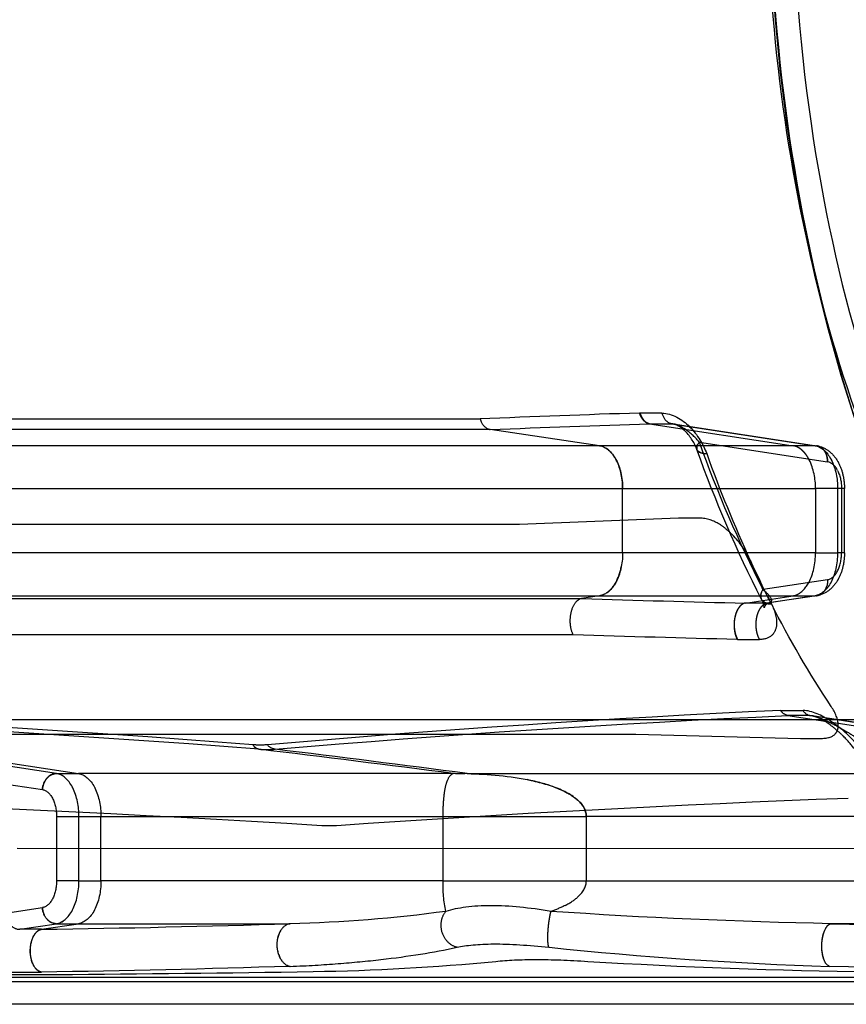
# Model space of a CAD drawing. Units: millimetres. Extents: x 51376 to 76065, y -10070 to 4233.
# Drawn here: x 65867 to 66111, y -1077 to -786 of the extents above; entities that cross this region are included whole.
import ezdxf

# ---------------------------------------------------------------- set-up
doc = ezdxf.new("R2010")
doc.units = ezdxf.units.MM
doc.header["$LTSCALE"] = 500
doc.linetypes.add('Hidden', pattern=[4, 2, -2])
doc.layers.add('Make2D$Hidden$Curves', color=7, linetype='Hidden', true_color=0x8c8c8c)
doc.layers.add('Make2D$visible$Curves', color=7, linetype='Continuous', true_color=0x000000)

msp = doc.modelspace()

# ---------------------------------------------------------------- linework, layer by layer
at = {"layer": 'Make2D$Hidden$Curves', "color": 18, "lineweight": -3, "true_color": 0x000000}
for p, q in [((65776.543, -903.884), (66002.821, -903.884)), ((66002.821, -903.884), (66003.179, -904.709)), ((66002.821, -903.884), (66003.181, -904.708)), ((66056.532, -902.145), (66050.033, -902.146)), ((66056.971, -903.212), (66056.532, -902.145)), ((66056.973, -903.211), (66056.532, -902.145)), ((66005.837, -907.029), (65779.221, -907.029)), ((66005.838, -907.029), (66005.837, -907.029)), ((66038.09, -911.787), (66005.838, -907.029)), ((66052.882, -905.328), (66059.384, -905.328)), ((66052.883, -905.328), (66095.237, -911.787)), ((66059.848, -905.363), (66059.382, -905.328)), ((66059.384, -905.328), (66059.384, -905.328)), ((66059.384, -905.328), (66101.739, -911.787)), ((66059.849, -905.361), (66059.422, -905.328)), ((66059.849, -905.366), (66102.178, -911.821)), ((66038.09, -911.787), (65811.465, -911.787)), ((66095.237, -911.787), (66038.09, -911.787)), ((66066.867, -912.939), (66066.864, -912.931)), ((66066.869, -912.938), (66066.922, -913.063)), ((66066.925, -913.071), (66066.922, -913.063)), ((66067.63, -910.774), (66067.565, -910.698)), ((66067.631, -910.777), (66105.402, -916.531)), ((66101.739, -911.787), (66095.237, -911.787)), ((66101.739, -911.787), (66102.178, -911.821)), ((66106.547, -915.998), (66106.549, -916.001)), ((65818.312, -924.439), (66044.936, -924.439)), ((66044.936, -924.439), (66101.887, -924.438)), ((66044.937, -943.489), (66044.936, -924.439)), ((66101.887, -924.438), (66101.887, -943.488)), ((66108.389, -924.438), (66101.887, -924.438)), ((66108.389, -924.438), (66108.389, -943.488)), ((66110.42, -924.438), (66108.389, -924.438)), ((66109.558, -924.438), (66109.558, -943.488)), ((66110.42, -943.488), (66110.42, -924.438)), ((66061.467, -933.198), (66014.506, -935.045)), ((66068.029, -933.195), (66061.467, -933.198)), ((66014.506, -935.045), (65788.224, -935.047)), ((66044.936, -943.489), (65818.312, -943.489)), ((66101.887, -943.488), (66044.937, -943.489)), ((66101.887, -943.488), (66108.389, -943.488)), ((66110.42, -943.488), (66108.389, -943.488)), ((66086.378, -954.298), (66086.162, -953.876)), ((66105.403, -951.396), (66086.378, -954.298)), ((65811.466, -956.141), (66038.09, -956.141)), ((66038.09, -956.141), (66032.817, -956.921)), ((66038.09, -956.141), (66095.237, -956.14)), ((66039.578, -955.655), (66039.582, -955.653)), ((66081.172, -958.286), (66095.237, -956.14)), ((66101.739, -956.14), (66087.672, -958.286)), ((66102.175, -956.111), (66088.104, -958.257)), ((66088.755, -956.87), (66088.741, -956.844)), ((66095.237, -956.14), (66101.739, -956.14)), ((66096.625, -955.689), (66096.646, -955.679)), ((66102.178, -956.11), (66101.739, -956.14)), ((65806.196, -956.921), (66032.815, -956.921)), ((66032.815, -956.921), (66032.149, -957.141)), ((66087.672, -958.286), (66081.172, -958.286)), ((66030.342, -967.647), (65804.033, -967.647)), ((66078.876, -969.038), (66085.376, -969.039)), ((66085.376, -969.039), (66085.263, -968.828)), ((65877.76, -1008.637), (65765.371, -991.498)), ((65771.874, -991.498), (65884.262, -1008.637)), ((66091.531, -990.003), (66098.192, -990.003)), ((66100.239, -991.496), (66093.738, -991.496)), ((66093.738, -991.496), (66206.139, -1008.637)), ((66100.239, -991.496), (66100.746, -991.534)), ((66212.641, -1008.637), (66100.239, -991.496)), ((66100.745, -991.54), (66212.968, -1008.654)), ((65822.491, -997.038), (66048.804, -997.032)), ((66048.804, -997.032), (66097.408, -998.241)), ((65770.76, -997.698), (65873.62, -1013.381)), ((66097.408, -998.241), (66103.964, -998.239)), ((65877.76, -1008.637), (65884.262, -1008.637)), ((65994.906, -1008.638), (65884.262, -1008.637)), ((65994.643, -1008.744), (65994.906, -1008.638)), ((65999.058, -1008.638), (66206.139, -1008.637)), ((65882.569, -1012.851), (65882.568, -1012.848)), ((65877.777, -1021.288), (65877.777, -1040.338)), ((65877.777, -1021.288), (65884.409, -1021.288)), ((65884.41, -1040.338), (65884.409, -1021.288)), ((65884.409, -1021.288), (65890.911, -1021.288)), ((65890.911, -1021.288), (65991.917, -1021.289)), ((65890.912, -1040.338), (65890.911, -1021.288)), ((65991.917, -1021.289), (66034.203, -1021.289)), ((65991.917, -1040.339), (65991.917, -1021.289)), ((66212.789, -1021.288), (66034.203, -1021.289)), ((66034.203, -1021.289), (66034.203, -1040.339)), ((65960.404, -1024.06), (65956.158, -1024.059)), ((65884.41, -1040.338), (65877.777, -1040.338)), ((65884.41, -1040.338), (65890.912, -1040.338)), ((65991.917, -1040.339), (65890.912, -1040.338)), ((65991.917, -1040.339), (66034.203, -1040.339)), ((66034.203, -1040.339), (66212.789, -1040.338)), ((65862.749, -1049.904), (65873.621, -1048.246)), ((65992.718, -1049.347), (65992.717, -1049.344)), ((65866.916, -1054.648), (65877.76, -1052.99)), ((65873.384, -1054.65), (65866.943, -1054.649)), ((65873.384, -1054.65), (65884.262, -1052.99)), ((65877.76, -1052.99), (65884.262, -1052.99)), ((65884.262, -1052.99), (65946.765, -1052.991)), ((65946.765, -1052.991), (65946.762, -1052.991)), ((65946.765, -1052.991), (65946.762, -1052.991)), ((66206.139, -1052.99), (66106.412, -1052.991)), ((66023.169, -1059.896), (66023.212, -1059.97)), ((66023.212, -1059.969), (66023.171, -1059.898)), ((65858.075, -1067.291), (65873.333, -1067.291)), ((66106.051, -1065.613), (66106.007, -1065.598)), ((66271.37, -1068.855), (65845.144, -1068.878)), ((65862.467, -1068.014), (65877.725, -1068.013))]:
    msp.add_line(p, q, dxfattribs=at)
msp.add_lwpolyline([(66113.888, -905), (66109.492, -891.105), (66105.484, -876.859), (66101.875, -862.294), (66098.675, -847.441), (66095.889, -832.335), (66093.523, -817.013), (66091.578, -801.511), (66090.06, -785.865), (66088.973, -770.11), (66088.321, -754.284), (66088.107, -738.422), (66088.335, -722.561), (66089.001, -706.736), (66090.101, -690.985), (66091.633, -675.342), (66093.59, -659.845), (66095.97, -644.529), (66098.769, -629.431), (66101.981, -614.587), (66105.603, -600.031), (66109.623, -585.797), (66114.03, -571.914)], dxfattribs=at)
for centre, radius, start, end in [((66170.077, -4801.15), 3900.854, 91.765237, 92.457406), ((66006.762, -903.292), 3.849, 201.767, 256.12098), ((66058.347, -913.127), 7.917, 60.23372, 77.48844), ((66069.124, -912.52), 2.295, 130.56098, 190.17458), ((66438.748, -781.903), 391.982, 199.71651, 204.70221), ((66082.7, -924.204), 19.188, 359.29897, 25.31702), ((66104.312, -920.808), 4.414, 21.85611, 75.69453), ((66403.251, -797.884), 353.055, 204.75413, 207.06466), ((66088.668, -956.136), 2.936, 141.25529, 201.25247), ((66094.519, -951.626), 4.571, 279.03959, 297.4023), ((66101.732, -952.925), 3.216, 277.92029, 297.10349), ((66201.529, 4162.097), 5121.797, 268.112336, 268.653494), ((66081.463, -959.943), 5.243, 2.36863, 31.53956), ((66088.518, -955.347), 3.195, 217.24517, 276.09772), ((66088.767, -960.287), 2.14, 108.03425, 164.80317), ((65553.064, -5895.961), 4910.749, 85.5299, 87.468263), ((65557.967, -5933.924), 4947.053, 85.60032, 87.519943), ((66264.127, -4702.297), 3716.304, 92.661955, 95.002826), ((66100.915, -988.418), 3.151, 210.17658, 257.57538), ((65181.592, -7272.433), 6316.376, 82.6018984, 83.1269388), ((65939.898, -970.202), 31.34, 265.56146, 274.43822), ((65165.06, -7362.232), 6408.097, 82.5218817, 83.0332136), ((65865.45, -1021.004), 18.961, 359.14019, 25.46538), ((65546.848, -7737.835), 6726.241, 86.5112414, 87.9286081), ((66301.453, -5977.713), 4965.38, 92.192172, 93.938492), ((66027.679, -1021.689), 6.535, 3.50619, 50.65736), ((65879.368, -1047.964), 5.754, 182.90351, 207.17199), ((65877.864, -1049.205), 3.787, 219.04795, 268.43149), ((65806.836, 3512.661), 4567.795, 270.834776, 271.755425), ((65950.391, -1058.91), 7.529, 146.85616, 176.52903), ((66284.758, 6099.599), 7154.813, 268.5716602, 269.2830782), ((65951.171, -1059.294), 8.317, 183.34059, 206.93064), ((66142.119, 77.351), 1143.52, 264.031383, 268.190316), ((65943.886, -408.574), 658.617, 270.840021, 275.543264), ((66142.371, 724.664), 1792.012, 266.554972, 269.24489), ((65807.41, 8120.585), 9188.868, 270.4384436, 270.9112181)]:
    msp.add_arc(centre, radius, start, end, dxfattribs=at)
at = {"layer": 'Make2D$Hidden$Curves', "color": 18, "lineweight": -3, "true_color": 0x000000, "extrusion": (0, 0, -1)}
for centre, radius, start, end in [((-66060.253, -901.907), 3.529, 284.2823, 338.22954), ((-66175.575, -4948.932), 4045.465, 87.595318, 88.262042), ((-66069.047, -912.495), 2.226, 348.71152, 50.03071), ((-66423.45, -785.594), 378.639, 333.0503, 340.34708), ((-66069.334, -910.916), 3.255, 262.71487, 316.35147), ((-66419.015, -785.22), 373.142, 333.05601, 340.33722), ((-66101.592, -915.338), 3.565, 99.46254, 142.74316), ((-66099.879, -916.274), 5.529, 153.94545, 182.66609), ((-66089.429, -924.154), 18.961, 154.53462, 180.85981), ((-66097.709, -924.261), 11.851, 154.53462, 180.85981), ((-66401.986, -798.498), 351.656, 332.92997, 335.25038), ((-66100.852, -951.86), 4.575, 174.17154, 239.15423), ((-66037.355, -951.361), 4.835, 242.6313, 261.25861), ((-66088.702, -956.152), 2.963, 339.57083, 36.48045), ((-66088.526, -955.359), 3.18, 264.01676, 324.7187), ((-66363.186, -818.888), 307.827, 326.49098, 333.02287), ((-66200.216, 4105.352), 5075.842, 271.371047, 271.917885), ((-66267.499, -4791.744), 3804.218, 85.096517, 87.382052), ((-66094.449, -988.066), 3.503, 281.71935, 326.42531), ((-66096.633, -1010.166), 19.083, 102.44648, 116.11484), ((-65938.005, -999.038), 2.468, 282.45571, 333.2224), ((-65937.926, -973.66), 26.575, 265.42077, 274.58232), ((-65942.836, -997.905), 3.58, 278.22803, 321.16243), ((-65996.982, -974.509), 34.192, 266.51868, 273.48132), ((-65871.89, -1021.017), 19.023, 154.56881, 180.8157), ((-66030.988, -1041.403), 39.085, 348.27302, 1.55913), ((-65938.6, -658.356), 394.719, 262.11955, 268.81468), ((-66139.829, 643.055), 1696.375, 271.128737, 273.92237), ((-66013.528, -1018.921), 32.108, 243.37127, 251.35592), ((-66107.049, -1063.22), 2.596, 293.64794, 337.84703), ((-65807.657, 3367.618), 4435.398, 268.203283, 269.151585), ((-66286.653, 6074.079), 7141.976, 270.7336193, 271.449016)]:
    msp.add_arc(centre, radius, start, end, dxfattribs=at)
at = {"layer": 'Make2D$Hidden$Curves', "color": 18, "lineweight": -3, "true_color": 0x000000}
for points, weights in [([(66271.363, -408.507), (65916.647, -429.303), (65916.653, -1048.082), (66271.37, -1068.855)], [1, 0.355726773748, 0.355726620142, 0.99999953918]), ([(66052.882, -905.328), (66051.638, -905.143), (66050.567, -903.995), (66049.914, -902.147)], [0.999975977685, 0.923760262897, 0.923768252161, 0.999999945475]), ([(66050.033, -902.146), (66050.637, -903.994), (66051.665, -905.142), (66052.882, -905.328)], [0.99999994549, 0.923789264282, 0.923789282452, 1]), ([(66100.045, -915.998), (66098.764, -913.486), (66097.066, -912.066), (66095.237, -911.787)], [0.868686542072, 0.866982801891, 0.910753912702, 0.999999874505]), ([(66105.402, -916.531), (66105.528, -914.019), (66104.255, -912.108), (66102.181, -911.818)], [0.999999999953, 0.820121939297, 0.805949917375, 0.957483934187]), ([(65877.76, -1008.637), (65875.474, -1008.637), (65873.76, -1010.602), (65873.62, -1013.381)], [0.999999860338, 0.804737900671, 0.804737900671, 0.999999860337])]:
    msp.add_rational_spline(points, weights, degree=3, dxfattribs=at)
for points, knots in [([(66239.607, -428.05), (66233.845, -430.133), (66228.138, -432.708), (66222.513, -435.77), (66209.65, -442.771), (66197.221, -452.314), (66185.53, -464.151), (66172.535, -477.308), (66160.456, -493.298), (66149.694, -511.67), (66143.304, -522.577), (66137.38, -534.322), (66131.977, -546.759), (66125.773, -561.04), (66120.255, -576.238), (66115.514, -592.144), (66109.075, -613.749), (66104.073, -636.66), (66100.625, -660.263), (66096.899, -685.774), (66094.99, -712.101), (66094.978, -738.432), (66094.967, -764.763), (66096.854, -791.095), (66100.558, -816.616), (66103.985, -840.228), (66108.968, -863.152), (66115.388, -884.774), (66120.115, -900.693), (66125.621, -915.904), (66131.813, -930.202), (66137.205, -942.653), (66143.119, -954.414), (66149.499, -965.337), (66160.246, -983.738), (66172.311, -999.76), (66185.295, -1012.951), (66196.976, -1024.819), (66209.397, -1034.394), (66222.255, -1041.429), (66227.966, -1044.554), (66233.763, -1047.178), (66239.616, -1049.294)], [1.5296799, 1.5296799, 1.5296799, 1.5296799, 32.5935833, 32.5935833, 32.5935833, 103.7369884, 103.7369884, 103.7369884, 182.867684, 182.867684, 182.867684, 229.7674728, 229.7674728, 229.7674728, 283.6369108, 283.6369108, 283.6369108, 356.8773489, 356.8773489, 356.8773489, 436.0745204, 436.0745204, 436.0745204, 515.2717204, 515.2717204, 515.2717204, 588.5122387, 588.5122387, 588.5122387, 642.3817727, 642.3817727, 642.3817727, 689.2816747, 689.2816747, 689.2816747, 768.412623, 768.412623, 768.412623, 839.5562925, 839.5562925, 839.5562925, 871.1123496, 871.1123496, 871.1123496, 871.1123496]), ([(66231.267, -1046.335), (66221.04, -1042.595), (66211.005, -1037.334), (66201.314, -1030.611), (66178.927, -1015.078), (66158.402, -991.753), (66141.315, -962.509), (66124.247, -933.297), (66110.59, -898.156), (66101.371, -859.809), (66092.157, -821.486), (66087.377, -779.96), (66087.395, -738.435), (66087.412, -696.911), (66092.228, -655.397), (66101.475, -617.098), (66110.727, -578.775), (66124.415, -543.669), (66141.509, -514.501), (66158.621, -485.301), (66179.167, -462.029), (66201.567, -446.554), (66211.179, -439.914), (66221.128, -434.713), (66231.265, -431.006)], [0.0000136, 0.0000136, 0.0000136, 0.0000136, 54.0711369, 54.0711369, 54.0711369, 179.720902, 179.720902, 179.720902, 305.1996014, 305.1996014, 305.1996014, 430.5958, 430.5958, 430.5958, 555.9921526, 555.9921526, 555.9921526, 681.4713469, 681.4713469, 681.4713469, 807.1219331, 807.1219331, 807.1219331, 860.7166025, 860.7166025, 860.7166025, 860.7166025]), ([(66056.532, -902.145), (66059.536, -902.164), (66065.62, -905.954), (66068.729, -911.413), (66069.747, -914.145)], [0, 0, 0, 0, 7.2849983, 15.2123588, 15.2123588, 15.2123588, 15.2123588]), ([(66066.863, -912.931), (66066.216, -911.183), (66065.055, -909.122), (66063.384, -907.499), (66062.803, -906.935), (66062.132, -906.399), (66060.874, -905.648), (66060.35, -905.461), (66060.009, -905.39)], [0, 0, 0, 0, 7.1509197, 7.1509197, 7.1509197, 9.5939301, 9.5939301, 11.9348106, 11.9348106, 11.9348106, 11.9348106]), ([(66067.573, -910.707), (66066.582, -909.527), (66065.046, -908.035), (66062.676, -906.45), (66061.974, -906.056), (66060.749, -905.581), (66060.413, -905.469), (66060.082, -905.401)], [0.01123225, 0.01123225, 0.01123225, 0.01123225, 0.58071506, 0.58071506, 0.8219959, 0.8219959, 0.92655205, 0.92655205, 0.92655205, 0.92655205]), ([(66038.09, -911.787), (66039.98, -912.067), (66041.725, -913.579), (66044.193, -918.134), (66044.936, -921.226), (66044.936, -924.439)], [0, 0, 0, 0, 0.4999467, 0.4999467, 1, 1, 1, 1]), ([(66044.935, -924.275), (66044.91, -921.145), (66043.693, -916.035), (66041.112, -913.199), (66040.006, -912.514)], [-0.99143654, -0.99143654, -0.99143654, -0.99143654, -0.5001919, -0.17961424, -0.17961424, -0.17961424, -0.17961424]), ([(66066.926, -913.071), (66066.941, -913.101), (66066.958, -913.13), (66067.36, -913.769), (66068.414, -914.145), (66069.747, -914.145)], [0.47670836, 0.47670836, 0.47670836, 0.47670836, 0.500093, 0.500093, 1, 1, 1, 1]), ([(66101.739, -911.787), (66103.539, -912.035), (66105.293, -913.575), (66106.523, -915.951), (66106.547, -915.998)], [0, 0, 0, 0, 0.5, 0.51001359, 0.51001359, 0.51001359, 0.51001359]), ([(66102.181, -911.818), (66103.488, -911.999), (66104.685, -912.534), (66106.802, -914.11), (66107.704, -915.172), (66108.407, -916.374), (66108.5, -916.533), (66108.59, -916.695), (66108.676, -916.86), (66109.265, -917.981), (66109.703, -919.221), (66110.279, -921.788), (66110.426, -923.109), (66110.42, -924.438)], [0.0073081, 0.0073081, 0.0073081, 0.0073081, 4.3917642, 4.3917642, 8.985548, 8.985548, 8.985548, 9.5890714, 9.5890714, 9.5890714, 13.7116639, 13.7116639, 17.7114119, 17.7114119, 17.7114119, 17.7114119]), ([(66082.631, -945.72), (66081.513, -943.32), (66079.963, -940.893), (66077.218, -937.968), (66076.623, -937.391), (66075.314, -936.268), (66074.607, -935.713), (66072.171, -934.129), (66070.192, -933.285), (66068.029, -933.195)], [0.000000008, 0.000000008, 0.000000008, 0.000000008, 0.01381796, 0.01381796, 0.017289322, 0.017289322, 0.020669253, 0.020669253, 0.027481236, 0.027481236, 0.027481236, 0.027481236]), ([(66044.936, -943.489), (66044.937, -946.7), (66044.195, -949.79), (66042.06, -953.733), (66040.886, -954.988), (66039.583, -955.653)], [0, 0, 0, 0, 0.49988935, 0.49988935, 0.8649451, 0.8649451, 0.8649451, 0.8649451]), ([(66096.643, -955.674), (66097.911, -955.021), (66099.079, -953.769), (66099.973, -952.068), (66101.19, -949.753), (66101.887, -946.628), (66101.887, -943.488)], [-1.7345696, -1.7345696, -1.7345696, -1.7345696, -1, -1, -1, 0, 0, 0, 0]), ([(66108.389, -943.488), (66108.389, -946.628), (66107.692, -949.753), (66106.475, -952.068), (66105.258, -954.384), (66103.534, -955.866), (66101.739, -956.14)], [0, 0, 0, 0, 1, 1, 1, 2, 2, 2, 2]), ([(66110.42, -943.488), (66110.426, -944.818), (66110.28, -946.138), (66109.703, -948.706), (66109.266, -949.946), (66108.677, -951.067), (66108.59, -951.231), (66108.5, -951.393), (66108.407, -951.553), (66107.704, -952.755), (66106.802, -953.817), (66104.683, -955.394), (66103.484, -955.93), (66102.175, -956.11)], [0, 0, 0, 0, 3.9997404, 3.9997404, 8.1223101, 8.1223101, 8.1223101, 8.7262837, 8.7262837, 8.7262837, 13.3200676, 13.3200676, 17.7112507, 17.7112507, 17.7112507, 17.7112507]), ([(66040, -955.417), (66041.108, -954.733), (66043.07, -952.579), (66044.245, -949.113), (66044.581, -947.324)], [-0.82100842, -0.82100842, -0.82100842, -0.82100842, -0.49981149, -0.20425512, -0.20425512, -0.20425512, -0.20425512]), ([(66106.478, -952.064), (66106.477, -952.065), (66105.26, -954.381), (66103.54, -955.892), (66101.739, -956.14)], [0.49966955, 0.49966955, 0.49966955, 0.49966955, 0.49999994, 1, 1, 1, 1]), ([(66087.672, -958.286), (66089.168, -958.251), (66089.108, -957.511), (66088.278, -955.997), (66087.405, -955.152), (66086.378, -954.299)], [0, 0, 0, 0, 0.49999994, 0.49999994, 0.99999999, 0.99999999, 0.99999999, 0.99999999]), ([(66030.342, -967.647), (66029.992, -966.959), (66029.678, -966.002), (66029.398, -963.65), (66029.451, -962.261), (66030.027, -959.762), (66030.541, -958.692), (66031.452, -957.595), (66031.807, -957.316), (66032.151, -957.141)], [-2.3550529, -2.3550529, -2.3550529, -2.3550529, -1.7921538, -1.7921538, -1.2292548, -1.2292548, -0.6663557, -0.6663557, -0.3289582, -0.3289582, -0.3289582, -0.3289582]), ([(66088.857, -958.523), (66089.941, -960.763), (66090.624, -962.987), (66090.202, -965.985), (66089.839, -966.96), (66088.32, -968.47), (66087.154, -968.992), (66085.376, -969.039)], [0.0000033, 0.0000033, 0.0000033, 0.0000033, 7.2801607, 7.2801607, 10.9202394, 10.9202394, 14.5603182, 14.5603182, 14.5603182, 14.5603182]), ([(66103.964, -998.239), (66106.052, -998.172), (66107.239, -997.528), (66108.152, -996.396), (66108.329, -995.995), (66108.566, -995.176), (66108.611, -994.752), (66108.559, -992.589), (66107.766, -990.735), (66106.52, -988.829)], [0, 0, 0, 0, 0.006759433, 0.006759433, 0.010178416, 0.010178416, 0.013690834, 0.013690834, 0.027682283, 0.027682283, 0.027682283, 0.027682283]), ([(66116.456, -1002.802), (66114.897, -1000.812), (66113.206, -998.847), (66109.599, -995.539), (66108.042, -994.267), (66103.911, -991.542), (66100.839, -990.015), (66098.191, -990.002)], [0.0000002, 0.0000002, 0.0000002, 0.0000002, 1.1969827, 1.1969827, 1.9730233, 1.9730233, 3, 3, 3, 3]), ([(66113.517, -1001.472), (66112.524, -1000.211), (66111.422, -998.923), (66110.134, -997.641), (66109.228, -996.738), (66108.214, -995.824), (66107.085, -994.941), (66105.913, -994.023), (66104.519, -993.052), (66103.021, -992.328), (66102.6, -992.124), (66102.142, -991.929), (66101.357, -991.661), (66101.007, -991.575), (66100.774, -991.541)], [0.1916126, 0.1916126, 0.1916126, 0.1916126, 6.8894095, 6.8894095, 6.8894095, 11.6165089, 11.6165089, 11.6165089, 16.7048854, 16.7048854, 16.7048854, 18.1426809, 18.1426809, 19.3937074, 19.3937074, 19.3937074, 19.3937074]), ([(66101.06, -991.588), (66101.473, -991.672), (66101.879, -991.804), (66103.515, -992.343), (66104.636, -992.841), (66107.071, -994.001), (66108.355, -994.696), (66110.963, -996.172), (66112.225, -996.961), (66113.416, -997.701)], [0.04609279, 0.04609279, 0.04609279, 0.04609279, 0.11698717, 0.11698717, 0.3251979, 0.3251979, 0.64603971, 0.64603971, 1, 1, 1, 1]), ([(65873.62, -1013.381), (65873.677, -1012.263), (65874.123, -1010.953), (65874.931, -1010.026), (65875.74, -1009.1), (65876.84, -1008.637), (65877.76, -1008.637)], [0, 0, 0, 0, 0.5, 0.5, 0.5, 1, 1, 1, 1]), ([(65882.568, -1012.848), (65882.544, -1012.801), (65881.314, -1010.425), (65879.56, -1008.885), (65877.76, -1008.637)], [0.48998632, 0.48998632, 0.48998632, 0.48998632, 0.49999993, 0.99999986, 0.99999986, 0.99999986, 0.99999986]), ([(65884.262, -1008.637), (65886.056, -1008.91), (65887.781, -1010.393), (65888.998, -1012.708), (65889.023, -1012.756), (65889.048, -1012.805), (65889.073, -1012.854)], [-2, -2, -2, -2, -1, -1, -1, -0.9791664, -0.9791664, -0.9791664, -0.9791664]), ([(65991.917, -1021.289), (65991.919, -1019.302), (65991.998, -1017.747), (65992.196, -1015.313), (65992.311, -1014.443), (65992.673, -1012.276), (65992.938, -1011.366), (65993.674, -1009.521), (65994.16, -1008.993), (65994.644, -1008.746)], [0, 0, 0, 0, 0.12499977, 0.12499977, 0.24999958, 0.24999958, 0.49999919, 0.49999919, 0.9235156, 0.9235156, 0.9235156, 0.9235156]), ([(65999.058, -1008.638), (66005.336, -1008.822), (66011.646, -1009.312), (66021.112, -1011.366), (66024.287, -1012.276), (66028.87, -1014.443), (66030.366, -1015.313), (66033.051, -1017.747), (66034.172, -1019.302), (66034.203, -1021.289)], [0.00000165, 0.00000165, 0.00000165, 0.00000165, 0.50000083, 0.50000083, 0.75000041, 0.75000041, 0.87500021, 0.87500021, 1, 1, 1, 1]), ([(66031.607, -1016.439), (66030.053, -1015.062), (66027.746, -1013.75), (66022.46, -1011.774), (66019.748, -1011.034), (66016.77, -1010.438)], [-0.73064081, -0.73064081, -0.73064081, -0.73064081, -0.49987518, -0.49987518, -0.32136585, -0.32136585, -0.32136585, -0.32136585]), ([(65873.62, -1013.381), (65874.746, -1013.536), (65876.895, -1015.423), (65877.786, -1019.32), (65877.777, -1021.288)], [0.00000024, 0.00000024, 0.00000024, 0.00000024, 0.50000018, 1, 1, 1, 1]), ([(65877.777, -1040.338), (65877.786, -1042.306), (65876.895, -1046.203), (65874.746, -1048.09), (65873.621, -1048.246)], [-1, -1, -1, -1, -0.50000005, -0.00000021, -0.00000021, -0.00000021, -0.00000021]), ([(65877.76, -1052.99), (65879.554, -1052.716), (65881.279, -1051.233), (65882.496, -1048.918), (65883.713, -1046.603), (65884.41, -1043.478), (65884.41, -1040.338)], [0, 0, 0, 0, 1, 1, 1, 2, 2, 2, 2]), ([(65890.912, -1040.338), (65890.912, -1043.478), (65890.215, -1046.603), (65888.998, -1048.918), (65887.781, -1051.233), (65886.056, -1052.716), (65884.262, -1052.99)], [-2, -2, -2, -2, -1, -1, -1, 0, 0, 0, 0]), ([(66027.918, -1047.62), (66029.488, -1046.82), (66030.771, -1045.959), (66033.453, -1043.503), (66034.195, -1041.865), (66034.203, -1040.339)], [-0.782456, -0.782456, -0.782456, -0.782456, -0.50013543, -0.50013543, 0, 0, 0, 0]), ([(65862.749, -1049.904), (65862.805, -1051.023), (65863.252, -1052.333), (65864.06, -1053.259), (65864.868, -1054.185), (65865.969, -1054.649), (65866.916, -1054.648)], [0, 0, 0, 0, 0.9905584, 0.9905584, 0.9905584, 1.9811167, 1.9811167, 1.9811167, 1.9811167]), ([(65877.76, -1052.99), (65876.841, -1052.99), (65875.74, -1052.527), (65874.932, -1051.6), (65874.124, -1050.674), (65873.677, -1049.364), (65873.621, -1048.246)], [-1, -1, -1, -1, -0.5, -0.5, -0.5, 0, 0, 0, 0]), ([(65877.76, -1052.99), (65879.56, -1052.741), (65881.28, -1051.231), (65882.497, -1048.917), (65882.497, -1048.916)], [0.00000007, 0.00000007, 0.00000007, 0.00000007, 0.49999997, 0.50016894, 0.50016894, 0.50016894, 0.50016894]), ([(65996.029, -1059.968), (65995.228, -1059.774), (65994.336, -1059.346), (65992.729, -1057.859), (65992.035, -1056.791), (65991.29, -1054.399), (65991.248, -1053.106), (65991.705, -1050.906), (65992.182, -1050.004), (65992.718, -1049.347)], [-1, -1, -1, -1, -0.75, -0.75, -0.5, -0.5, -0.25, -0.25, 0, 0, 0, 0]), ([(66023.787, -1049.346), (66017.515, -1048.297), (66011.415, -1047.673), (66000.735, -1047.669), (65996.162, -1048.303), (65992.718, -1049.347)], [0.0015101, 0.0015101, 0.0015101, 0.0015101, 18.5713116, 18.5713116, 37.1411175, 37.1411175, 37.1411175, 37.1411175]), ([(65870.035, -1060.926), (65870.04, -1059.154), (65870.54, -1057.304), (65871.913, -1055.274), (65872.61, -1054.768), (65873.384, -1054.65)], [0.50053882, 0.50053882, 0.50053882, 0.50053882, 0.78325433, 0.78325433, 1, 1, 1, 1]), ([(65870.063, -1060.926), (65870.067, -1059.965), (65870.202, -1059.011), (65870.662, -1057.369), (65870.983, -1056.683), (65871.765, -1055.509), (65872.228, -1055.116), (65872.661, -1054.891)], [0.50048919, 0.50048919, 0.50048919, 0.50048919, 0.62536689, 0.62536689, 0.7502446, 0.7502446, 0.90739166, 0.90739166, 0.90739166, 0.90739166]), ([(65946.762, -1052.991), (65946.038, -1053.082), (65945.134, -1053.459), (65944.32, -1054.477), (65943.506, -1055.496), (65942.853, -1057.251), (65942.846, -1059.137), (65942.84, -1061.024), (65943.482, -1062.834), (65944.291, -1063.919), (65945.099, -1065.002), (65945.999, -1065.449), (65946.722, -1065.599)], [0.00000174, 0.00000174, 0.00000174, 0.00000174, 0.25001629, 0.25001629, 0.25001629, 0.50011338, 0.50011338, 0.50011338, 0.75021047, 0.75021047, 0.75021047, 1, 1, 1, 1]), ([(66104.643, -1064.196), (66104.605, -1064.122), (66104.568, -1064.046), (66104.532, -1063.965), (66104.039, -1062.883), (66103.673, -1061.051), (66103.735, -1059.136), (66103.797, -1057.251), (66104.266, -1055.496), (66104.816, -1054.477), (66105.223, -1053.723), (66105.65, -1053.321), (66106.033, -1053.126)], [0.22544153, 0.22544153, 0.22544153, 0.22544153, 0.24417276, 0.24417276, 0.24417276, 0.4961433, 0.4961433, 0.4961433, 0.74811383, 0.74811383, 0.74811383, 0.93455127, 0.93455127, 0.93455127, 0.93455127]), ([(66104.642, -1064.196), (66104.596, -1064.106), (66104.551, -1064.012), (66103.976, -1062.718), (66103.677, -1060.872), (66103.789, -1057.401), (66104.206, -1055.602), (66105.278, -1053.614), (66105.824, -1053.106), (66106.412, -1052.991)], [0.19402391, 0.19402391, 0.19402391, 0.19402391, 0.21716131, 0.21716131, 0.49999125, 0.49999125, 0.78283078, 0.78283078, 1, 1, 1, 1]), ([(65873.319, -1067.291), (65872.544, -1067.148), (65871.856, -1066.62), (65870.506, -1064.56), (65870.02, -1062.697), (65870.035, -1060.926)], [0.00124978, 0.00124978, 0.00124978, 0.00124978, 0.21690091, 0.21690091, 0.50030152, 0.50030152, 0.50030152, 0.50030152]), ([(65873.333, -1067.291), (65872.731, -1067.182), (65871.975, -1066.784), (65870.948, -1065.197), (65870.632, -1064.503), (65870.186, -1062.847), (65870.059, -1061.888), (65870.063, -1060.926)], [0.00001988, 0.00001988, 0.00001988, 0.00001988, 0.2502545, 0.2502545, 0.37537185, 0.37537185, 0.50048919, 0.50048919, 0.50048919, 0.50048919]), ([(65946.72, -1065.599), (65951.96, -1065.422), (65956.523, -1065.132), (65965.334, -1064.446), (65969.53, -1064.043), (65981.653, -1062.648), (65989.127, -1061.473), (65996.029, -1059.968)], [0.0000475, 0.0000475, 0.0000475, 0.0000475, 21.3190439, 21.3190439, 42.6380403, 42.6380403, 85.2760331, 85.2760331, 85.2760331, 85.2760331]), ([(65996.029, -1059.968), (65998.712, -1059.373), (66006.299, -1058.606), (66017.29, -1059.328), (66023.212, -1059.969)], [0, 0, 0, 0, 18.2373957, 37.7852746, 37.7852746, 37.7852746, 37.7852746]), ([(66007.506, -1064.111), (66010.81, -1063.761), (66014.798, -1063.57), (66023.935, -1063.569), (66029.085, -1063.76), (66034.687, -1064.11)], [0, 0, 0, 0, 0.4998398, 0.4998398, 1, 1, 1, 1])]:
    msp.add_open_spline(points, degree=3, knots=knots, dxfattribs=at)
msp.add_open_spline([(66105.403, -951.396), (66106.528, -951.24), (66108.677, -949.354), (66109.568, -945.456), (66109.558, -943.488)], degree=3, dxfattribs=at)
for points, weights, knots in [([(66080.474, -958.522), (66079.418, -959.075), (66078.536, -960.414), (66077.531, -964.906), (66077.875, -967.344), (66078.767, -969.037)], [0.893427028997, 0.774171279476, 0.714543404716, 0.714543404716, 0.809695557772, 0.999999863884], [1.4912984, 1.4912984, 1.4912984, 1.4912984, 7.1540386, 7.1540386, 14.3074185, 14.3074185, 14.3074185, 14.3074185]), ([(66081.172, -958.286), (66079.822, -958.492), (66078.609, -959.89), (66077.538, -964.906), (66077.932, -967.345), (66078.876, -969.038)], [0.999947272763, 0.809652152375, 0.714504592181, 0.714504592181, 0.809669682742, 0.999999863865], [0.0013188, 0.0013188, 0.0013188, 0.0013188, 7.1593557, 7.1593557, 14.318052, 14.318052, 14.318052, 14.318052]), ([(66085.376, -969.039), (66084.431, -967.345), (66084.037, -964.907), (66085.109, -959.89), (66086.322, -958.492), (66087.672, -958.286)], [0.999999226434, 0.80966782658, 0.714502126652, 0.714502126652, 0.809667748855, 0.999998993261], [0, 0, 0, 0, 0.5000001, 0.5000001, 1, 1, 1, 1]), ([(66023.17, -1059.895), (66022.891, -1059.344), (66022.769, -1057.853), (66023.021, -1053.201), (66023.369, -1050.933), (66023.787, -1049.346)], [0.971617883692, 0.817135056228, 0.739893642495, 0.739893642495, 0.8265632711, 0.999902528308], [0.0281407, 0.0281407, 0.0281407, 0.0281407, 0.5000831, 0.5000831, 0.99999948, 0.99999948, 0.99999948, 0.99999948])]:
    msp.add_rational_spline(points, weights, degree=3, knots=knots, dxfattribs=at)
at = {"layer": 'Make2D$visible$Curves', "color": 18, "lineweight": -3, "true_color": 0x000000}
for p, q in [((65845.056, -992.701), (66281.284, -992.68)), ((65866.214, -1030.719), (66303.138, -1030.78)), ((66281.223, -1070.181), (65844.287, -1070.205)), ((66282.088, -1068.855), (65845.153, -1068.902)), ((66276.731, -1076.695), (65839.797, -1076.804))]:
    msp.add_line(p, q, dxfattribs=at)

doc.saveas('drawing.dxf')
